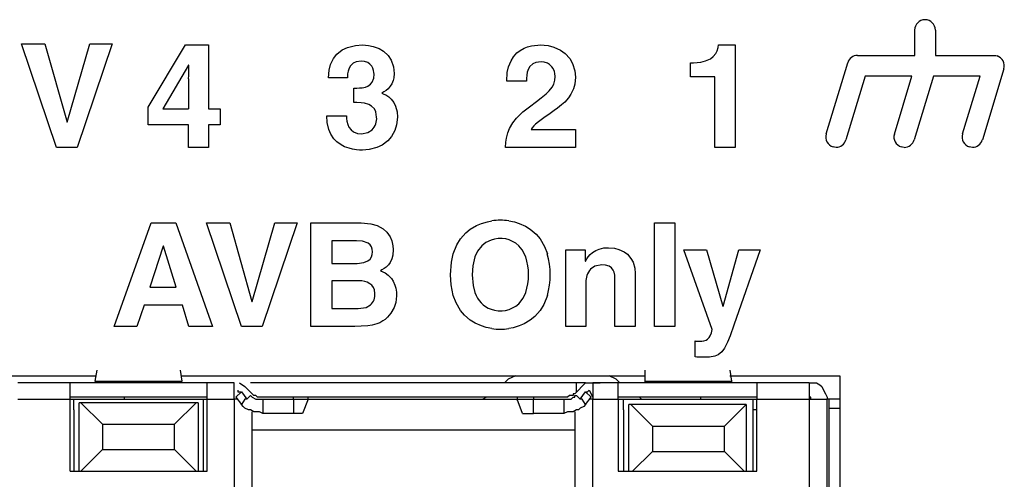
# Model space of a CAD drawing. Units: millimetres. Extents: x -1 to 219, y -6 to 44.
# Drawn here: x 98 to 117, y 13 to 22 of the extents above; entities that cross this region are included whole.
import ezdxf

# ---------------------------------------------------------------- set-up
doc = ezdxf.new("R2010")
doc.units = ezdxf.units.MM

msp = doc.modelspace()

# ---------------------------------------------------------------- linework, layer by layer
at = {"color": 7, "linetype": 'Continuous'}
for p, q in [((115.5, 21.048), (115.5, 21.546)), ((115.905, 21.546), (115.905, 21.048)), ((98.705, 19.249), (98.022, 21.276)), ((98.022, 21.276), (98.476, 21.276)), ((98.476, 21.276), (98.911, 19.74)), ((98.916, 19.74), (99.357, 21.276)), ((99.797, 21.276), (99.108, 19.249)), ((99.357, 21.276), (99.797, 21.276)), ((100.497, 20.034), (101.233, 21.253)), ((101.233, 21.253), (101.682, 21.253)), ((101.682, 21.253), (101.682, 20)), ((111.663, 21.253), (111.987, 21.253)), ((111.987, 21.253), (111.987, 19.249)), ((114.382, 21.048), (115.5, 21.048)), ((115.905, 21.048), (117.051, 21.048)), ((101.29, 20.861), (100.787, 20)), ((101.295, 20.861), (101.29, 20.861)), ((111.115, 20.906), (111.172, 20.906)), ((111.115, 20.629), (111.115, 20.906)), ((113.768, 19.511), (114.189, 20.904)), ((111.592, 20.629), (111.115, 20.629)), ((111.592, 19.249), (111.592, 20.629)), ((114.533, 20.643), (114.155, 19.393)), ((115.445, 20.643), (114.533, 20.643)), ((115.102, 19.51), (115.445, 20.643)), ((115.867, 20.643), (115.49, 19.393)), ((116.779, 20.643), (115.867, 20.643)), ((116.436, 19.511), (116.779, 20.643)), ((117.245, 20.786), (116.824, 19.393)), ((104.398, 20.61), (104.031, 20.61)), ((107.9, 20.545), (107.516, 20.545)), ((104.522, 20.409), (104.584, 20.409)), ((104.522, 20.127), (104.522, 20.409)), ((105.075, 20.313), (105.075, 20.308)), ((100.497, 19.692), (100.497, 20.034)), ((100.787, 20), (101.287, 20)), ((101.682, 20), (101.905, 20)), ((101.905, 20), (101.905, 19.692)), ((103.997, 19.865), (104.383, 19.865)), ((104.383, 19.865), (104.381, 19.862)), ((98.911, 19.74), (98.916, 19.74)), ((101.287, 19.692), (100.497, 19.692)), ((101.287, 19.249), (101.287, 19.692)), ((101.905, 19.692), (101.682, 19.692)), ((101.682, 19.692), (101.682, 19.249)), ((107.993, 19.599), (108.863, 19.599)), ((108.863, 19.599), (108.863, 19.249)), ((99.108, 19.249), (98.705, 19.249)), ((101.682, 19.249), (101.287, 19.249)), ((108.863, 19.249), (107.494, 19.249)), ((111.987, 19.249), (111.592, 19.249)), ((99.833, 15.743), (100.555, 17.77)), ((100.555, 17.77), (101.043, 17.77)), ((101.043, 17.77), (101.758, 15.743)), ((102.325, 15.743), (101.642, 17.77)), ((101.642, 17.77), (102.096, 17.77)), ((102.096, 17.77), (102.531, 16.234)), ((102.537, 16.234), (102.977, 17.77)), ((103.417, 17.77), (102.728, 15.743)), ((102.977, 17.77), (103.417, 17.77)), ((103.685, 17.77), (104.67, 17.77)), ((103.685, 15.743), (103.685, 17.77)), ((110.408, 15.743), (110.408, 17.77)), ((110.408, 17.77), (110.803, 17.77)), ((110.803, 17.77), (110.803, 15.743)), ((104.577, 17.42), (104.091, 17.42)), ((104.091, 17.42), (104.091, 16.977)), ((100.792, 17.312), (100.533, 16.511)), ((100.798, 17.312), (100.792, 17.312)), ((101.049, 16.511), (100.798, 17.312)), ((108.672, 15.743), (108.672, 17.245)), ((108.672, 17.245), (109.05, 17.245)), ((109.05, 17.245), (109.05, 17.024)), ((111.537, 15.681), (110.984, 17.245)), ((110.984, 17.245), (111.424, 17.245)), ((111.424, 17.245), (111.746, 16.138)), ((111.751, 16.138), (112.059, 17.245)), ((112.476, 17.245), (111.96, 15.769)), ((112.059, 17.245), (112.476, 17.245)), ((104.091, 16.977), (104.588, 16.977)), ((109.05, 17.024), (109.056, 17.024)), ((110.029, 16.782), (110.029, 15.743)), ((104.631, 16.635), (104.091, 16.635)), ((104.091, 16.635), (104.091, 16.093)), ((109.067, 16.604), (109.067, 15.743)), ((109.634, 15.743), (109.634, 16.655)), ((100.533, 16.511), (101.049, 16.511)), ((102.531, 16.234), (102.537, 16.234)), ((100.42, 16.161), (100.279, 15.743)), ((101.168, 16.161), (100.42, 16.161)), ((101.297, 15.743), (101.168, 16.161)), ((104.091, 16.093), (104.611, 16.093)), ((111.746, 16.138), (111.751, 16.138)), ((100.279, 15.743), (99.833, 15.743)), ((101.758, 15.743), (101.297, 15.743)), ((102.728, 15.743), (102.325, 15.743)), ((104.543, 15.743), (103.685, 15.743)), ((109.067, 15.743), (108.672, 15.743)), ((110.029, 15.743), (109.634, 15.743)), ((110.803, 15.743), (110.408, 15.743)), ((111.201, 15.145), (111.201, 15.461)), ((99.465, 14.673), (99.5, 14.885)), ((101.123, 14.885), (101.158, 14.673)), ((110.225, 14.673), (110.225, 14.885)), ((111.883, 14.885), (111.918, 14.673)), ((97.348, 14.779), (99.465, 14.779)), ((99.465, 14.673), (99.465, 14.638)), ((99.465, 14.673), (101.158, 14.673)), ((101.158, 14.779), (110.225, 14.779)), ((101.158, 14.638), (101.158, 14.673)), ((107.544, 14.709), (107.473, 14.638)), ((107.685, 14.779), (107.544, 14.709)), ((109.66, 14.709), (109.519, 14.779)), ((109.731, 14.638), (109.66, 14.709)), ((110.225, 14.638), (110.225, 14.673)), ((110.225, 14.673), (111.918, 14.673)), ((111.883, 14.779), (114.035, 14.779)), ((111.918, 14.673), (111.918, 14.638)), ((114.035, 14.779), (114.035, 11.498)), ((98.971, 14.638), (97.948, 14.638)), ((101.652, 14.638), (98.971, 14.638)), ((98.971, 14.603), (98.971, 14.638)), ((98.971, 14.568), (98.971, 14.603)), ((98.971, 14.497), (98.971, 14.568)), ((98.971, 14.426), (98.971, 14.497)), ((101.652, 14.603), (101.652, 14.638)), ((102.181, 14.638), (101.652, 14.638)), ((101.652, 14.568), (101.652, 14.603)), ((101.652, 14.497), (101.652, 14.568)), ((101.652, 14.426), (101.652, 14.497)), ((102.181, 14.603), (102.181, 14.638)), ((102.181, 14.568), (102.181, 14.603)), ((102.181, 14.497), (102.181, 14.568)), ((102.181, 14.426), (102.181, 14.497)), ((102.323, 14.462), (102.217, 14.356)), ((102.252, 14.497), (102.252, 14.462)), ((102.252, 14.462), (102.287, 14.462)), ((102.287, 14.638), (102.393, 14.568)), ((102.287, 14.462), (102.323, 14.462)), ((102.323, 14.462), (102.428, 14.32)), ((102.534, 14.426), (102.393, 14.568)), ((108.884, 14.638), (102.499, 14.638)), ((109.061, 14.638), (108.849, 14.426)), ((109.061, 14.638), (108.884, 14.638)), ((108.884, 14.462), (108.884, 14.638)), ((108.955, 14.32), (109.061, 14.462)), ((109.061, 14.638), (109.202, 14.638)), ((109.166, 14.356), (109.061, 14.462)), ((109.061, 14.462), (109.096, 14.462)), ((109.096, 14.462), (109.131, 14.497)), ((109.131, 14.497), (109.202, 14.356)), ((109.202, 14.638), (109.273, 14.638)), ((109.696, 14.638), (109.202, 14.638)), ((109.202, 14.638), (109.202, 14.603)), ((109.202, 14.603), (109.202, 14.568)), ((109.202, 14.568), (109.202, 14.532)), ((109.202, 14.532), (109.202, 14.426)), ((109.273, 14.638), (109.308, 14.638)), ((109.308, 14.638), (109.343, 14.638)), ((112.412, 14.638), (109.696, 14.638)), ((109.696, 14.603), (109.696, 14.638)), ((109.696, 14.568), (109.696, 14.603)), ((109.696, 14.497), (109.696, 14.568)), ((109.696, 14.426), (109.696, 14.497)), ((113.435, 14.638), (112.412, 14.638)), ((112.412, 14.638), (112.412, 14.603)), ((112.412, 14.603), (112.412, 14.568)), ((112.412, 14.568), (112.412, 14.497)), ((112.412, 14.497), (112.412, 14.426)), ((113.435, 14.638), (113.506, 14.638)), ((113.435, 14.638), (113.435, 14.603)), ((113.435, 14.603), (113.435, 14.568)), ((113.435, 14.568), (113.435, 14.497)), ((113.435, 14.497), (113.435, 14.426)), ((113.506, 14.638), (113.576, 14.638)), ((113.576, 14.638), (113.647, 14.603)), ((113.647, 14.603), (113.682, 14.568)), ((113.682, 14.568), (113.717, 14.497)), ((113.717, 14.497), (113.753, 14.426)), ((97.948, 14.32), (98.971, 14.32)), ((98.971, 14.356), (98.971, 14.426)), ((101.652, 14.356), (98.971, 14.356)), ((98.971, 14.32), (98.971, 14.356)), ((98.971, 14.32), (99.042, 14.32)), ((98.971, 12.909), (98.971, 14.32)), ((99.042, 14.32), (101.582, 14.32)), ((99.042, 14.285), (99.042, 14.32)), ((99.042, 14.25), (99.042, 14.285)), ((100.03, 14.356), (100.03, 14.32)), ((101.582, 14.285), (101.582, 14.32)), ((101.582, 14.32), (101.652, 14.32)), ((101.582, 14.25), (101.582, 14.285)), ((101.652, 14.356), (101.652, 14.426)), ((101.652, 14.32), (101.652, 14.356)), ((101.652, 12.909), (101.652, 14.32)), ((101.652, 14.32), (102.181, 14.32)), ((102.181, 14.356), (102.181, 14.426)), ((102.181, 14.32), (102.181, 14.356)), ((102.252, 14.32), (102.181, 14.32)), ((102.181, 14.32), (102.181, 12.592)), ((102.217, 14.356), (102.323, 14.215)), ((102.393, 14.32), (102.323, 14.215)), ((102.428, 14.32), (102.393, 14.32)), ((102.428, 14.32), (102.499, 14.391)), ((102.499, 14.391), (102.534, 14.356)), ((102.57, 14.391), (102.534, 14.426)), ((102.534, 14.356), (102.605, 14.32)), ((102.605, 14.391), (102.57, 14.391)), ((102.64, 14.356), (102.605, 14.391)), ((102.605, 14.32), (102.675, 14.32)), ((102.675, 14.356), (102.64, 14.356)), ((102.711, 14.356), (102.675, 14.356)), ((102.675, 14.32), (102.746, 14.32)), ((102.746, 14.356), (102.711, 14.356)), ((103.346, 14.356), (102.746, 14.356)), ((102.746, 14.32), (102.746, 14.039)), ((102.746, 14.32), (103.346, 14.32)), ((103.381, 14.356), (103.346, 14.356)), ((103.346, 14.32), (103.346, 14.356)), ((103.346, 14.32), (103.452, 14.32)), ((103.346, 14.32), (103.346, 14.039)), ((103.452, 14.356), (103.381, 14.356)), ((103.487, 14.356), (103.452, 14.356)), ((103.452, 14.32), (103.557, 14.32)), ((103.557, 14.356), (103.487, 14.356)), ((103.628, 14.32), (103.522, 14.039)), ((103.593, 14.356), (103.557, 14.356)), ((103.557, 14.32), (103.628, 14.32)), ((103.628, 14.356), (103.593, 14.356)), ((107.72, 14.356), (103.628, 14.356)), ((103.628, 14.32), (103.628, 14.356)), ((103.628, 14.32), (107.72, 14.32)), ((107.12, 14.356), (107.05, 14.32)), ((107.755, 14.356), (107.72, 14.356)), ((107.72, 14.356), (107.72, 14.32)), ((107.72, 14.356), (107.72, 14.285)), ((107.72, 14.32), (107.755, 14.32)), ((107.826, 14.039), (107.72, 14.32)), ((107.791, 14.356), (107.755, 14.356)), ((107.755, 14.32), (107.826, 14.32)), ((107.826, 14.356), (107.791, 14.356)), ((107.861, 14.356), (107.826, 14.356)), ((107.826, 14.32), (107.932, 14.32)), ((107.932, 14.356), (107.861, 14.356)), ((107.967, 14.356), (107.932, 14.356)), ((107.932, 14.32), (108.038, 14.32)), ((108.038, 14.356), (107.967, 14.356)), ((108.637, 14.356), (108.038, 14.356)), ((108.038, 14.356), (108.038, 14.32)), ((108.038, 14.039), (108.038, 14.32)), ((108.038, 14.32), (108.637, 14.32)), ((108.672, 14.356), (108.637, 14.356)), ((108.637, 14.32), (108.637, 14.039)), ((108.637, 14.32), (108.672, 14.32)), ((108.708, 14.356), (108.672, 14.356)), ((108.672, 14.32), (108.708, 14.32)), ((108.743, 14.391), (108.708, 14.356)), ((108.708, 14.32), (108.743, 14.32)), ((108.779, 14.391), (108.743, 14.391)), ((108.743, 14.32), (108.779, 14.32)), ((108.814, 14.391), (108.779, 14.391)), ((108.779, 14.32), (108.814, 14.356)), ((108.849, 14.426), (108.814, 14.426)), ((108.814, 14.426), (108.814, 14.391)), ((108.814, 14.356), (108.849, 14.356)), ((108.849, 14.356), (108.849, 14.391)), ((108.849, 14.391), (108.884, 14.391)), ((108.884, 14.391), (108.955, 14.32)), ((108.99, 14.32), (108.955, 14.32)), ((109.061, 14.215), (108.99, 14.32)), ((109.061, 14.215), (109.166, 14.356)), ((109.202, 14.32), (109.131, 14.32)), ((109.202, 14.426), (109.202, 14.32)), ((109.202, 12.592), (109.202, 14.32)), ((109.202, 14.32), (109.696, 14.32)), ((109.696, 14.356), (109.696, 14.426)), ((112.412, 14.356), (109.696, 14.356)), ((109.696, 14.32), (109.696, 14.356)), ((109.696, 14.32), (109.802, 14.32)), ((109.696, 14.32), (109.696, 12.909)), ((109.802, 14.32), (112.341, 14.32)), ((109.802, 14.285), (109.802, 14.32)), ((109.802, 14.25), (109.802, 14.285)), ((110.154, 14.32), (110.119, 14.356)), ((111.318, 14.32), (111.318, 14.356)), ((112.341, 14.32), (112.412, 14.32)), ((112.341, 14.285), (112.341, 14.32)), ((112.341, 14.25), (112.341, 14.285)), ((112.412, 14.426), (112.412, 14.356)), ((112.412, 14.356), (112.412, 14.32)), ((112.412, 14.32), (113.435, 14.32)), ((112.412, 12.909), (112.412, 14.32)), ((113.435, 14.426), (113.435, 14.356)), ((113.47, 14.356), (113.435, 14.356)), ((113.435, 14.356), (113.435, 14.32)), ((113.435, 14.32), (113.506, 14.32)), ((113.435, 14.32), (113.435, 2.714)), ((113.47, 14.32), (113.47, 14.356)), ((113.506, 14.32), (113.576, 14.32)), ((113.576, 14.32), (113.647, 14.32)), ((113.647, 14.32), (113.682, 14.32)), ((113.682, 14.32), (113.717, 14.32)), ((113.717, 14.32), (113.753, 14.32)), ((113.753, 14.426), (113.788, 14.356)), ((113.753, 14.32), (113.788, 14.32)), ((113.788, 14.356), (113.788, 14.32)), ((113.823, 14.32), (113.788, 14.32)), ((113.788, 2.714), (113.788, 14.32)), ((113.823, 14.32), (113.823, 14.285)), ((114.035, 14.32), (113.823, 14.32)), ((113.823, 14.285), (113.823, 14.25)), ((99.042, 14.215), (99.042, 14.25)), ((99.042, 14.179), (99.042, 14.215)), ((99.042, 14.144), (99.042, 14.179)), ((99.042, 14.109), (99.042, 14.144)), ((99.042, 14.109), (99.042, 12.909)), ((99.183, 14.25), (99.148, 14.25)), ((99.148, 12.909), (99.148, 14.25)), ((101.441, 14.25), (99.183, 14.25)), ((99.606, 13.827), (99.183, 14.25)), ((101.017, 13.827), (101.441, 14.25)), ((101.476, 14.25), (101.441, 14.25)), ((101.476, 14.25), (101.476, 12.909)), ((101.582, 14.215), (101.582, 14.25)), ((101.582, 14.179), (101.582, 14.215)), ((101.582, 14.144), (101.582, 14.179)), ((101.582, 14.109), (101.582, 14.144)), ((101.582, 12.909), (101.582, 14.109)), ((102.358, 14.179), (102.323, 14.215)), ((102.393, 14.144), (102.358, 14.179)), ((102.464, 14.109), (102.393, 14.144)), ((102.499, 14.109), (102.464, 14.109)), ((102.57, 14.074), (102.499, 14.109)), ((102.534, 12.416), (102.534, 14.074)), ((102.605, 14.074), (102.57, 14.074)), ((102.675, 14.074), (102.605, 14.074)), ((102.746, 14.039), (102.675, 14.074)), ((108.708, 14.074), (108.637, 14.039)), ((108.743, 14.074), (108.708, 14.074)), ((108.814, 14.074), (108.743, 14.074)), ((108.884, 14.109), (108.814, 14.074)), ((108.849, 14.074), (108.849, 12.416)), ((108.92, 14.109), (108.884, 14.109)), ((108.955, 14.144), (108.92, 14.109)), ((109.025, 14.179), (108.955, 14.144)), ((109.061, 14.215), (109.025, 14.179)), ((109.802, 14.215), (109.802, 14.25)), ((109.802, 14.179), (109.802, 14.215)), ((109.802, 14.144), (109.802, 14.179)), ((109.802, 14.109), (109.802, 14.144)), ((109.802, 14.109), (109.802, 12.909)), ((109.943, 14.215), (109.907, 14.215)), ((109.907, 12.909), (109.907, 14.215)), ((112.2, 14.215), (109.943, 14.215)), ((110.366, 13.791), (109.943, 14.215)), ((111.777, 13.791), (112.2, 14.215)), ((112.2, 14.215), (112.2, 12.909)), ((112.341, 14.215), (112.341, 14.25)), ((112.341, 14.179), (112.341, 14.215)), ((112.341, 14.144), (112.341, 14.179)), ((112.341, 14.109), (112.341, 14.144)), ((112.412, 14.109), (112.341, 14.109)), ((112.341, 12.909), (112.341, 14.109)), ((113.823, 14.25), (113.823, 14.215)), ((113.823, 14.215), (113.823, 14.179)), ((113.823, 14.179), (113.823, 14.144)), ((113.823, 14.144), (114.035, 14.144)), ((113.823, 14.144), (113.823, 11.498)), ((103.346, 14.039), (102.746, 14.039)), ((103.416, 14.039), (103.346, 14.039)), ((103.487, 14.039), (103.416, 14.039)), ((103.522, 14.039), (103.487, 14.039)), ((107.826, 14.039), (107.861, 14.039)), ((107.861, 14.039), (107.896, 14.039)), ((107.896, 14.039), (107.967, 14.039)), ((107.967, 14.039), (108.038, 14.039)), ((108.637, 14.039), (108.038, 14.039)), ((99.606, 13.827), (101.017, 13.827)), ((99.606, 13.827), (99.606, 13.333)), ((101.017, 13.333), (101.017, 13.827)), ((102.534, 13.721), (108.849, 13.721)), ((110.366, 13.791), (111.777, 13.791)), ((110.366, 13.791), (110.366, 13.298)), ((111.777, 13.298), (111.777, 13.791)), ((99.606, 13.333), (99.183, 12.909)), ((99.606, 13.333), (101.017, 13.333)), ((101.441, 12.909), (101.017, 13.333)), ((110.366, 13.298), (109.978, 12.909)), ((110.366, 13.298), (111.777, 13.298)), ((112.165, 12.909), (111.777, 13.298)), ((98.971, 12.909), (101.652, 12.909)), ((109.696, 12.909), (112.412, 12.909))]:
    msp.add_line(p, q, dxfattribs=at)
at = {"color": 7, "linetype": 'Continuous', "flags": 128}
for points in [[(104.193, 21.072), (104.299, 21.156), (104.4, 21.205)], [(104.4, 21.205), (104.554, 21.244), (104.694, 21.253)], [(104.694, 21.253), (104.81, 21.244), (104.904, 21.225)], [(104.904, 21.225), (105.02, 21.182), (105.104, 21.132)], [(107.778, 21.144), (107.858, 21.189), (107.923, 21.215)], [(107.923, 21.215), (108.002, 21.236), (108.061, 21.246)], [(108.061, 21.246), (108.128, 21.252), (108.171, 21.253)], [(108.171, 21.253), (108.327, 21.24), (108.441, 21.211)], [(108.441, 21.211), (108.571, 21.151), (108.659, 21.088)], [(111.636, 21.136), (111.656, 21.203), (111.663, 21.253)], [(104.07, 20.869), (104.128, 20.991), (104.193, 21.072)], [(105.104, 21.132), (105.197, 21.046), (105.256, 20.959)], [(107.553, 20.824), (107.601, 20.942), (107.648, 21.019)], [(107.648, 21.019), (107.717, 21.097), (107.778, 21.144)], [(108.659, 21.088), (108.751, 20.986), (108.806, 20.891)], [(111.409, 20.94), (111.501, 20.983), (111.557, 21.025)], [(111.557, 21.025), (111.609, 21.084), (111.636, 21.136)], [(117.051, 21.048), (117.086, 21.045), (117.112, 21.038)], [(104.031, 20.61), (104.043, 20.761), (104.07, 20.869)], [(104.512, 20.896), (104.459, 20.846), (104.431, 20.8)], [(104.668, 20.937), (104.569, 20.924), (104.512, 20.896)], [(104.8, 20.907), (104.734, 20.931), (104.669, 20.937)], [(104.876, 20.837), (104.839, 20.879), (104.8, 20.907)], [(104.911, 20.752), (104.896, 20.8), (104.876, 20.837)], [(105.256, 20.959), (105.303, 20.823), (105.315, 20.694)], [(107.516, 20.545), (107.528, 20.713), (107.553, 20.824)], [(108.026, 20.882), (107.971, 20.833), (107.941, 20.788)], [(108.188, 20.92), (108.086, 20.908), (108.026, 20.882)], [(108.311, 20.895), (108.247, 20.915), (108.188, 20.92)], [(108.397, 20.828), (108.353, 20.869), (108.311, 20.895)], [(108.448, 20.737), (108.423, 20.79), (108.397, 20.828)], [(108.806, 20.891), (108.849, 20.748), (108.86, 20.621)], [(111.172, 20.906), (111.317, 20.917), (111.409, 20.94)], [(104.402, 20.69), (104.398, 20.638), (104.398, 20.61)], [(104.431, 20.8), (104.41, 20.739), (104.402, 20.69)], [(104.884, 20.528), (104.913, 20.602), (104.92, 20.68)], [(104.92, 20.68), (104.917, 20.717), (104.911, 20.752)], [(105.315, 20.694), (105.308, 20.613), (105.294, 20.556)], [(107.907, 20.665), (107.902, 20.594), (107.9, 20.545)], [(107.941, 20.788), (107.917, 20.721), (107.907, 20.665)], [(108.436, 20.484), (108.459, 20.564), (108.465, 20.635)], [(108.465, 20.635), (108.459, 20.692), (108.448, 20.737)], [(108.86, 20.621), (108.848, 20.485), (108.822, 20.392)], [(104.687, 20.415), (104.75, 20.428), (104.797, 20.447)], [(104.797, 20.447), (104.85, 20.486), (104.884, 20.528)], [(105.237, 20.446), (105.195, 20.397), (105.16, 20.365)], [(105.294, 20.556), (105.265, 20.491), (105.237, 20.446)], [(108.348, 20.353), (108.405, 20.426), (108.436, 20.484)], [(104.584, 20.409), (104.638, 20.411), (104.687, 20.415)], [(105.16, 20.365), (105.112, 20.333), (105.075, 20.313)], [(105.075, 20.308), (105.111, 20.293), (105.151, 20.274)], [(105.151, 20.274), (105.208, 20.236), (105.253, 20.195)], [(108.191, 20.216), (108.287, 20.294), (108.348, 20.353)], [(108.822, 20.392), (108.772, 20.288), (108.724, 20.216)], [(104.668, 20.121), (104.584, 20.126), (104.522, 20.127)], [(104.815, 20.087), (104.736, 20.112), (104.669, 20.121)], [(104.927, 20.001), (104.87, 20.057), (104.815, 20.087)], [(105.253, 20.195), (105.305, 20.124), (105.34, 20.055)], [(105.34, 20.055), (105.37, 19.946), (105.377, 19.842)], [(107.706, 19.821), (107.83, 19.943), (107.959, 20.045)], [(107.959, 20.045), (108.099, 20.147), (108.191, 20.216)], [(108.59, 20.079), (108.507, 20.015), (108.442, 19.969)], [(108.724, 20.216), (108.653, 20.135), (108.59, 20.079)], [(104.035, 19.597), (104.004, 19.735), (103.997, 19.865)], [(104.381, 19.862), (104.383, 19.811), (104.389, 19.762)], [(104.97, 19.842), (104.957, 19.942), (104.927, 20.001)], [(108.442, 19.969), (108.339, 19.895), (108.267, 19.845)], [(104.389, 19.762), (104.405, 19.695), (104.427, 19.646)], [(105.377, 19.842), (105.361, 19.691), (105.327, 19.582)], [(107.57, 19.618), (107.635, 19.729), (107.706, 19.821)], [(108.046, 19.67), (108.012, 19.63), (107.993, 19.599)], [(108.136, 19.749), (108.08, 19.703), (108.046, 19.67)], [(108.267, 19.845), (108.188, 19.788), (108.136, 19.749)], [(104.135, 19.413), (104.073, 19.507), (104.035, 19.597)], [(104.427, 19.646), (104.47, 19.589), (104.516, 19.551)], [(104.516, 19.551), (104.595, 19.519), (104.674, 19.512)], [(104.674, 19.512), (104.798, 19.537), (104.882, 19.593)], [(105.327, 19.582), (105.259, 19.46), (105.188, 19.378)], [(107.512, 19.428), (107.537, 19.533), (107.57, 19.618)], [(104.275, 19.296), (104.193, 19.354), (104.135, 19.413)], [(104.43, 19.23), (104.343, 19.261), (104.275, 19.296)], [(105.188, 19.378), (105.076, 19.293), (104.972, 19.244)], [(107.494, 19.249), (107.502, 19.349), (107.512, 19.428)], [(104.577, 19.201), (104.497, 19.213), (104.43, 19.23)], [(104.694, 19.196), (104.633, 19.197), (104.577, 19.201)], [(104.972, 19.244), (104.823, 19.205), (104.694, 19.196)], [(113.961, 19.249), (113.928, 19.252), (113.903, 19.258)], [(115.296, 19.249), (115.263, 19.252), (115.238, 19.258)], [(116.63, 19.249), (116.597, 19.252), (116.571, 19.258)], [(104.67, 17.77), (104.858, 17.753), (104.978, 17.717)], [(106.804, 17.647), (106.924, 17.717), (107.02, 17.758)], [(107.02, 17.758), (107.138, 17.794), (107.226, 17.811)], [(107.556, 17.811), (107.668, 17.788), (107.762, 17.758)], [(107.762, 17.758), (107.883, 17.704), (107.978, 17.647)], [(104.978, 17.717), (105.097, 17.651), (105.168, 17.587)], [(105.168, 17.587), (105.233, 17.497), (105.266, 17.42)], [(106.61, 17.456), (106.713, 17.574), (106.804, 17.647)], [(107.978, 17.647), (108.091, 17.552), (108.171, 17.456)], [(104.804, 17.374), (104.692, 17.411), (104.577, 17.42)], [(105.266, 17.42), (105.288, 17.322), (105.294, 17.25)], [(106.471, 17.166), (106.541, 17.342), (106.61, 17.456)], [(107.209, 17.434), (107.105, 17.384), (107.029, 17.324)], [(108.171, 17.456), (108.257, 17.307), (108.311, 17.166)], [(105.294, 17.25), (105.285, 17.139), (105.267, 17.068)], [(106.417, 16.756), (106.434, 17.002), (106.471, 17.166)], [(107.029, 17.324), (106.947, 17.217), (106.894, 17.106)], [(107.887, 17.106), (107.818, 17.243), (107.752, 17.324)], [(109.108, 17.104), (109.151, 17.152), (109.194, 17.188)], [(109.194, 17.188), (109.261, 17.229), (109.324, 17.256)], [(109.324, 17.256), (109.419, 17.279), (109.507, 17.284)], [(109.507, 17.284), (109.626, 17.274), (109.713, 17.252)], [(109.713, 17.252), (109.812, 17.206), (109.878, 17.156)], [(109.878, 17.156), (109.947, 17.075), (109.988, 16.999)], [(104.588, 16.977), (104.718, 16.993), (104.801, 17.029)], [(105.267, 17.068), (105.233, 16.996), (105.202, 16.95)], [(106.894, 17.106), (106.851, 16.928), (106.84, 16.756)], [(109.056, 17.024), (109.082, 17.066), (109.108, 17.104)], [(109.988, 16.999), (110.021, 16.885), (110.029, 16.782)], [(105.12, 16.878), (105.075, 16.852), (105.045, 16.835)], [(105.045, 16.835), (105.14, 16.791), (105.199, 16.748)], [(105.202, 16.95), (105.158, 16.904), (105.12, 16.878)], [(109.377, 16.951), (109.243, 16.924), (109.156, 16.864)], [(109.523, 16.92), (109.451, 16.945), (109.377, 16.951)], [(109.6, 16.844), (109.564, 16.89), (109.523, 16.92)], [(109.63, 16.748), (109.619, 16.803), (109.6, 16.844)], [(104.742, 16.622), (104.68, 16.633), (104.631, 16.635)], [(104.839, 16.58), (104.788, 16.608), (104.742, 16.622)], [(104.909, 16.504), (104.874, 16.551), (104.839, 16.58)], [(105.199, 16.748), (105.259, 16.684), (105.295, 16.629)], [(105.295, 16.629), (105.328, 16.554), (105.345, 16.493)], [(106.471, 16.347), (106.427, 16.56), (106.417, 16.756)], [(106.84, 16.756), (106.857, 16.542), (106.894, 16.406)], [(109.634, 16.655), (109.633, 16.705), (109.63, 16.748)], [(104.935, 16.389), (104.927, 16.459), (104.909, 16.504)], [(105.345, 16.493), (105.356, 16.411), (105.359, 16.344)], [(107.752, 16.189), (107.835, 16.296), (107.887, 16.406)], [(105.359, 16.344), (105.344, 16.212), (105.312, 16.114)], [(106.61, 16.056), (106.524, 16.206), (106.471, 16.347)], [(108.311, 16.347), (108.241, 16.171), (108.171, 16.056)], [(104.611, 16.093), (104.763, 16.115), (104.851, 16.164)], [(105.312, 16.114), (105.249, 16.002), (105.184, 15.926)], [(106.804, 15.866), (106.69, 15.961), (106.61, 16.056)], [(108.171, 16.056), (108.068, 15.938), (107.978, 15.866)], [(105.093, 15.85), (105.033, 15.816), (104.975, 15.792)], [(105.184, 15.926), (105.135, 15.882), (105.093, 15.85)], [(107.02, 15.755), (106.898, 15.809), (106.804, 15.866)], [(107.978, 15.866), (107.857, 15.795), (107.762, 15.755)], [(104.801, 15.756), (104.67, 15.746), (104.543, 15.743)], [(104.975, 15.792), (104.886, 15.769), (104.801, 15.756)], [(107.226, 15.702), (107.113, 15.725), (107.02, 15.755)], [(107.762, 15.755), (107.644, 15.719), (107.556, 15.702)], [(111.5, 15.56), (111.523, 15.62), (111.537, 15.681)], [(111.96, 15.769), (111.887, 15.561), (111.839, 15.436)], [(111.201, 15.461), (111.218, 15.458), (111.233, 15.457)], [(111.233, 15.457), (111.256, 15.456), (111.277, 15.455)], [(111.277, 15.455), (111.334, 15.457), (111.373, 15.461)], [(111.373, 15.461), (111.417, 15.473), (111.446, 15.491)], [(111.446, 15.491), (111.478, 15.524), (111.5, 15.56)], [(111.839, 15.436), (111.779, 15.315), (111.729, 15.245)], [(111.729, 15.245), (111.656, 15.185), (111.589, 15.159)], [(111.291, 15.141), (111.239, 15.143), (111.201, 15.145)], [(111.379, 15.139), (111.332, 15.14), (111.291, 15.141)], [(111.589, 15.159), (111.483, 15.143), (111.379, 15.139)]]:
    msp.add_lwpolyline(points, dxfattribs=at)
at = {"color": 7, "linetype": 'Continuous'}
for centre, radius, start, end in [((115.702, 21.545), 0.203, 90.0564, 179.9277), ((115.702, 21.545), 0.203, 0.0653, 90.0411), ((114.383, 20.845), 0.203, 90.2925, 162.949), ((117.052, 20.845), 0.202, 343.1812, 72.633), ((81.734, 21.036), 19.562, 358.6921, 359.4863), ((136.698, 20.044), 35.412, 179.1171, 180.0714), ((104.657, 19.814), 0.315, 315.5603, 5.0542), ((113.963, 19.453), 0.204, 163.5262, 252.8038), ((115.297, 19.452), 0.203, 163.4733, 253.1004), ((116.63, 19.452), 0.203, 163.2291, 253.1619), ((113.961, 19.452), 0.202, 269.9259, 343.2743), ((115.296, 19.452), 0.203, 269.9153, 343.1733), ((116.63, 19.452), 0.202, 269.9691, 343.2306), ((107.391, 16.715), 1.108, 81.4256, 98.5744), ((104.705, 17.22), 0.184, 354.3978, 57.2381), ((107.39, 16.933), 0.533, 47.2163, 109.9111), ((104.703, 17.186), 0.185, 302.0799, 5.1359), ((106.846, 16.756), 1.521, 344.395, 15.6095), ((106.84, 16.756), 1.105, 341.5267, 18.4731), ((109.407, 16.633), 0.341, 137.3767, 184.8129), ((104.665, 16.362), 0.271, 313.0916, 5.8155), ((107.379, 16.558), 0.508, 197.3424, 250.4205), ((107.39, 16.579), 0.532, 250.0495, 312.8203), ((107.391, 16.797), 1.107, 261.4217, 278.5783)]:
    msp.add_arc(centre, radius, start, end, dxfattribs=at)

doc.saveas('drawing.dxf')
